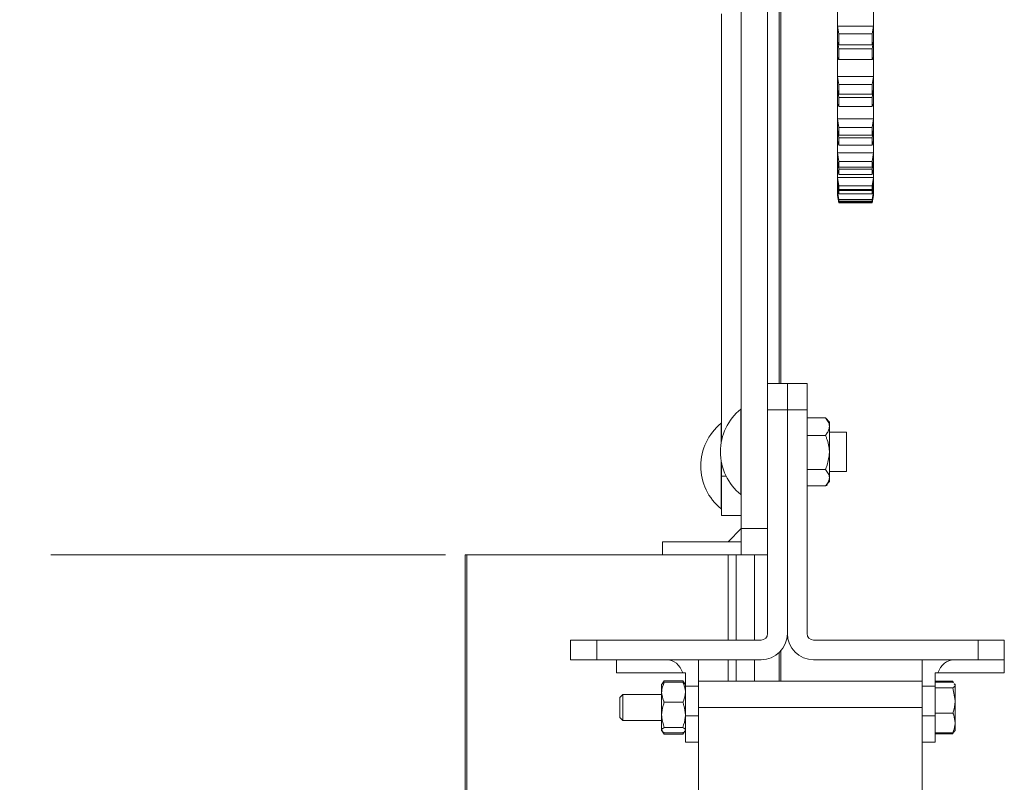
# Model space of a CAD drawing. Units: inches. Extents: x 865 to 1241, y 114 to 357.
# Drawn here: x 1175 to 1184, y 307 to 315 of the extents above; entities that cross this region are included whole.
import ezdxf

# ---------------------------------------------------------------- set-up
doc = ezdxf.new("R2010")
doc.units = ezdxf.units.IN
doc.header["$MEASUREMENT"] = 0
doc.linetypes.add('PHANTOM', pattern=[0.5, 0.25, -0.05, 0.05, -0.05, 0.05, -0.05])
doc.layers.add('Dynamic Closures Details', color=50, linetype='Continuous')

msp = doc.modelspace()

# ---------------------------------------------------------------- linework, layer by layer
at = {"layer": 'Dynamic Closures Details', "linetype": 'Continuous', "lineweight": 15}
for p, q in [((1181.8032, 309.858), (1181.8032, 324.358)), ((1182.0532, 309.858), (1182.0532, 324.358)), ((1182.1635, 315.4205), (1182.1635, 311.2353)), ((1182.1782, 315.4205), (1182.1782, 311.2353)), ((1182.7168, 314.7881), (1182.7168, 314.6372)), ((1183.0593, 314.7881), (1183.0593, 314.6372)), ((1181.6157, 314.7503), (1181.6157, 310.6914)), ((1182.7168, 314.6372), (1182.7176, 314.6334)), ((1182.7168, 314.4703), (1182.7168, 314.6372)), ((1182.7301, 314.5589), (1182.7176, 314.6334)), ((1182.7176, 314.6334), (1183.0586, 314.6334)), ((1183.0586, 314.6334), (1183.0461, 314.5589)), ((1183.0586, 314.6334), (1183.0593, 314.6372)), ((1183.0593, 314.6372), (1183.0593, 314.4703)), ((1182.7168, 314.4964), (1182.7176, 314.4926)), ((1182.7168, 314.3356), (1182.7168, 314.4964)), ((1182.7301, 314.4167), (1182.7176, 314.4926)), ((1182.7301, 314.5589), (1182.7301, 314.4535)), ((1183.0461, 314.5589), (1182.7301, 314.5589)), ((1183.0461, 314.4535), (1183.0461, 314.5589)), ((1183.0586, 314.4926), (1183.0461, 314.4167)), ((1183.0586, 314.4926), (1183.0593, 314.4964)), ((1183.0593, 314.4964), (1183.0593, 314.3356)), ((1182.7176, 314.4687), (1182.7168, 314.4703)), ((1182.7176, 314.4687), (1182.7301, 314.4535)), ((1182.7301, 314.4535), (1183.0461, 314.4535)), ((1182.7301, 314.4167), (1182.7301, 314.3152)), ((1183.0461, 314.4167), (1182.7301, 314.4167)), ((1183.0461, 314.4535), (1183.0586, 314.4687)), ((1183.0461, 314.3152), (1183.0461, 314.4167)), ((1183.0593, 314.4703), (1183.0586, 314.4687)), ((1182.7176, 314.3338), (1182.7168, 314.3356)), ((1182.7168, 314.3356), (1182.7168, 314.324)), ((1182.7168, 314.324), (1182.7168, 314.1594)), ((1182.7242, 314.324), (1182.7168, 314.324)), ((1182.7176, 314.3338), (1182.7301, 314.3152)), ((1182.7301, 314.3152), (1183.0461, 314.3152)), ((1183.0461, 314.3152), (1183.0586, 314.3338)), ((1183.0593, 314.324), (1183.052, 314.324)), ((1183.0593, 314.3356), (1183.0586, 314.3338)), ((1183.0593, 314.3356), (1183.0593, 314.324)), ((1183.0593, 314.324), (1183.0593, 314.1594)), ((1182.7168, 314.1594), (1182.7176, 314.1554)), ((1182.7168, 314.0155), (1182.7168, 314.1594)), ((1182.7176, 314.1554), (1183.0586, 314.1554)), ((1182.7301, 314.0768), (1182.7176, 314.1554)), ((1183.0586, 314.1554), (1183.0461, 314.0768)), ((1183.0586, 314.1554), (1183.0593, 314.1594)), ((1183.0593, 314.1594), (1183.0593, 314.0155)), ((1182.7168, 314.0379), (1182.7176, 314.0338)), ((1182.7168, 313.9012), (1182.7168, 314.0379)), ((1182.7301, 313.9544), (1182.7176, 314.0338)), ((1182.7301, 314.0768), (1182.7301, 313.9859)), ((1183.0461, 314.0768), (1182.7301, 314.0768)), ((1183.0461, 313.9859), (1183.0461, 314.0768)), ((1183.0586, 314.0338), (1183.0461, 313.9544)), ((1183.0586, 314.0338), (1183.0593, 314.0379)), ((1183.0593, 314.0379), (1183.0593, 313.9012)), ((1182.7176, 314.0133), (1182.7168, 314.0155)), ((1182.7176, 314.0133), (1182.7301, 313.9859)), ((1182.7301, 313.9859), (1183.0461, 313.9859)), ((1182.7301, 313.9544), (1182.7301, 313.868)), ((1183.0461, 313.9544), (1182.7301, 313.9544)), ((1183.0461, 313.9859), (1183.0586, 314.0133)), ((1183.0461, 313.868), (1183.0461, 313.9544)), ((1183.0593, 314.0155), (1183.0586, 314.0133)), ((1182.7176, 313.8988), (1182.7168, 313.9012)), ((1182.7168, 313.9012), (1182.7168, 313.7543)), ((1182.7176, 313.8988), (1182.7301, 313.868)), ((1182.7301, 313.868), (1183.0461, 313.868)), ((1183.0461, 313.868), (1183.0586, 313.8988)), ((1183.0593, 313.9012), (1183.0586, 313.8988)), ((1183.0593, 313.9012), (1183.0593, 313.7543)), ((1182.7168, 313.7543), (1182.7176, 313.75)), ((1182.7168, 313.637), (1182.7168, 313.7543)), ((1182.7176, 313.75), (1183.0586, 313.75)), ((1182.7301, 313.6692), (1182.7176, 313.75)), ((1183.0586, 313.75), (1183.0461, 313.6692)), ((1183.0586, 313.75), (1183.0593, 313.7543)), ((1183.0593, 313.7543), (1183.0593, 313.637)), ((1182.7168, 313.6551), (1182.7176, 313.6507)), ((1182.7168, 313.5457), (1182.7168, 313.6551)), ((1182.7301, 313.5697), (1182.7176, 313.6507)), ((1182.7301, 313.6692), (1182.7301, 313.5952)), ((1183.0461, 313.6692), (1182.7301, 313.6692)), ((1183.0461, 313.5952), (1183.0461, 313.6692)), ((1183.0586, 313.6507), (1183.0461, 313.5697)), ((1183.0586, 313.6507), (1183.0593, 313.6551)), ((1183.0593, 313.6551), (1183.0593, 313.5457)), ((1182.7176, 313.6342), (1182.7168, 313.637)), ((1182.7176, 313.6342), (1182.7301, 313.5952)), ((1182.7301, 313.5952), (1183.0461, 313.5952)), ((1182.7301, 313.5697), (1182.7301, 313.5007)), ((1183.0461, 313.5697), (1182.7301, 313.5697)), ((1183.0461, 313.5952), (1183.0586, 313.6342)), ((1183.0461, 313.5007), (1183.0461, 313.5697)), ((1183.0593, 313.637), (1183.0586, 313.6342)), ((1182.7176, 313.5428), (1182.7168, 313.5457)), ((1182.7168, 313.5457), (1182.7168, 313.4317)), ((1182.7176, 313.5428), (1182.7301, 313.5007)), ((1182.7301, 313.5007), (1183.0461, 313.5007)), ((1183.0461, 313.5007), (1183.0586, 313.5428)), ((1183.0593, 313.5457), (1183.0586, 313.5428)), ((1183.0593, 313.5457), (1183.0593, 313.4317)), ((1182.7168, 313.4317), (1182.7176, 313.4273)), ((1182.7168, 313.3439), (1182.7168, 313.4317)), ((1182.7176, 313.4273), (1183.0586, 313.4273)), ((1182.7301, 313.3464), (1182.7176, 313.4273)), ((1183.0586, 313.4273), (1183.0461, 313.3464)), ((1183.0586, 313.4273), (1183.0593, 313.4317)), ((1183.0593, 313.4317), (1183.0593, 313.3439)), ((1182.7168, 313.3572), (1182.7176, 313.3527)), ((1182.7168, 313.278), (1182.7168, 313.3572)), ((1182.7176, 313.3406), (1182.7168, 313.3439)), ((1182.7176, 313.2746), (1182.7168, 313.278)), ((1182.7168, 313.278), (1182.7168, 313.1997)), ((1182.7301, 313.2721), (1182.7176, 313.3527)), ((1182.7176, 313.3406), (1182.7301, 313.2909)), ((1182.7176, 313.2746), (1182.7301, 313.2221)), ((1182.7301, 313.3464), (1182.7301, 313.2909)), ((1183.0461, 313.3464), (1182.7301, 313.3464)), ((1182.7301, 313.2909), (1183.0461, 313.2909)), ((1183.0586, 313.3527), (1183.0461, 313.2721)), ((1183.0461, 313.2909), (1183.0461, 313.3464)), ((1183.0461, 313.2909), (1183.0586, 313.3406)), ((1183.0461, 313.2221), (1183.0586, 313.2746)), ((1183.0586, 313.3527), (1183.0593, 313.3572)), ((1183.0593, 313.3439), (1183.0586, 313.3406)), ((1183.0593, 313.278), (1183.0586, 313.2746)), ((1183.0593, 313.3572), (1183.0593, 313.278)), ((1183.0593, 313.278), (1183.0593, 313.1997)), ((1182.7168, 313.1997), (1182.7176, 313.1952)), ((1182.7168, 313.1435), (1182.7168, 313.1997)), ((1182.7176, 313.1952), (1183.0586, 313.1952)), ((1182.7301, 313.1162), (1182.7176, 313.1952)), ((1182.7301, 313.2721), (1182.7301, 313.2221)), ((1183.0461, 313.2721), (1182.7301, 313.2721)), ((1182.7301, 313.2221), (1183.0461, 313.2221)), ((1183.0461, 313.2221), (1183.0461, 313.2721)), ((1183.0586, 313.1952), (1183.0461, 313.1162)), ((1183.0586, 313.1952), (1183.0593, 313.1997)), ((1183.0593, 313.1997), (1183.0593, 313.1435)), ((1182.7168, 313.1517), (1182.7176, 313.1472)), ((1182.7168, 313.1046), (1182.7168, 313.1517)), ((1182.7176, 313.1397), (1182.7168, 313.1435)), ((1182.7176, 313.1007), (1182.7168, 313.1046)), ((1182.7168, 313.1046), (1182.7168, 313.0639)), ((1182.7301, 313.069), (1182.7176, 313.1472)), ((1182.7176, 313.1397), (1182.7301, 313.0806)), ((1182.7176, 313.1007), (1182.7301, 313.0393)), ((1182.7301, 313.1162), (1182.7301, 313.0806)), ((1183.0461, 313.1162), (1182.7301, 313.1162)), ((1183.0586, 313.1472), (1183.0461, 313.069)), ((1183.0461, 313.0806), (1183.0586, 313.1397)), ((1183.0461, 313.0806), (1183.0461, 313.1162)), ((1183.0461, 313.0393), (1183.0586, 313.1007)), ((1183.0586, 313.1472), (1183.0593, 313.1517)), ((1183.0593, 313.1435), (1183.0586, 313.1397)), ((1183.0593, 313.1046), (1183.0586, 313.1007)), ((1183.0593, 313.1517), (1183.0593, 313.1046)), ((1183.0593, 313.1046), (1183.0593, 313.0639)), ((1182.7168, 313.0639), (1182.7176, 313.0595)), ((1182.7168, 313.0406), (1182.7168, 313.0639)), ((1182.7168, 313.0436), (1182.7176, 313.0393)), ((1182.7168, 313.0297), (1182.7168, 313.0436)), ((1182.7176, 313.0366), (1182.7168, 313.0406)), ((1182.7176, 313.0256), (1182.7168, 313.0297)), ((1182.7168, 313.0297), (1182.7168, 313.0277)), ((1182.7168, 313.0277), (1182.7176, 313.0235)), ((1182.7176, 313.0595), (1182.7259, 313.0595)), ((1182.7301, 312.9842), (1182.7176, 313.0595)), ((1182.7301, 312.9654), (1182.7176, 313.0393)), ((1182.7176, 313.0366), (1182.7301, 312.9695)), ((1182.7176, 313.0256), (1182.7301, 312.9566)), ((1182.7176, 313.0235), (1182.7179, 313.0235)), ((1182.7301, 312.9538), (1182.7176, 313.0235)), ((1182.7301, 313.0806), (1183.0461, 313.0806)), ((1182.7301, 313.069), (1182.7301, 313.0393)), ((1183.0461, 313.069), (1182.7301, 313.069)), ((1182.7301, 313.0393), (1183.0461, 313.0393)), ((1183.0461, 313.0393), (1183.0461, 313.069)), ((1183.0586, 313.0595), (1183.0461, 312.9842)), ((1183.0586, 313.0393), (1183.0461, 312.9654)), ((1183.0461, 312.9695), (1183.0586, 313.0366)), ((1183.0461, 312.9566), (1183.0586, 313.0256)), ((1183.0586, 313.0235), (1183.0461, 312.9538)), ((1183.0502, 313.0595), (1183.0586, 313.0595)), ((1183.0582, 313.0235), (1183.0586, 313.0235)), ((1183.0586, 313.0595), (1183.0593, 313.0639)), ((1183.0586, 313.0393), (1183.0593, 313.0436)), ((1183.0593, 313.0406), (1183.0586, 313.0366)), ((1183.0593, 313.0297), (1183.0586, 313.0256)), ((1183.0586, 313.0235), (1183.0593, 313.0277)), ((1183.0593, 313.0639), (1183.0593, 313.0406)), ((1183.0593, 313.0436), (1183.0593, 313.0297)), ((1183.0593, 313.0297), (1183.0593, 313.0277)), ((1182.7301, 312.9842), (1182.7301, 312.9695)), ((1183.0461, 312.9842), (1182.7301, 312.9842)), ((1182.7301, 312.9695), (1183.0461, 312.9695)), ((1182.7301, 312.9654), (1182.7301, 312.9566)), ((1183.0461, 312.9654), (1182.7301, 312.9654)), ((1182.7301, 312.9566), (1183.0461, 312.9566)), ((1183.0461, 312.9538), (1182.7301, 312.9538)), ((1183.0461, 312.9695), (1183.0461, 312.9842)), ((1183.0461, 312.9566), (1183.0461, 312.9654)), ((1182.0532, 311.2353), (1182.2407, 311.2353)), ((1182.2407, 310.9853), (1182.2407, 311.2353)), ((1182.2407, 311.2353), (1182.4282, 311.2353)), ((1182.4282, 311.2353), (1182.4282, 310.9853)), ((1181.8032, 310.9935), (1181.7982, 310.9935)), ((1181.7982, 310.2995), (1181.7982, 310.9935)), ((1182.2407, 310.9853), (1182.0532, 310.9853)), ((1182.4282, 310.9853), (1182.2407, 310.9853)), ((1182.2407, 310.9853), (1182.2407, 308.8603)), ((1182.4282, 308.8603), (1182.4282, 310.9853)), ((1181.6157, 310.8582), (1181.6107, 310.8582)), ((1181.6107, 310.7392), (1181.6107, 310.8582)), ((1182.6027, 310.9114), (1182.4282, 310.9114)), ((1182.6402, 310.868), (1182.6026, 310.9115)), ((1182.6402, 310.8273), (1182.6402, 310.868)), ((1182.6402, 310.5811), (1182.6402, 310.8273)), ((1182.8032, 310.7745), (1182.6402, 310.7745)), ((1182.8032, 310.4544), (1182.8032, 310.7745)), ((1181.6107, 310.6627), (1181.6107, 310.7392)), ((1182.6027, 310.7433), (1182.4282, 310.7433)), ((1182.6402, 310.3407), (1182.6402, 310.5811)), ((1181.6107, 310.0452), (1181.6107, 310.5112)), ((1181.6157, 310.4825), (1181.6157, 310.3547)), ((1182.6027, 310.4189), (1182.4282, 310.4189)), ((1182.6402, 310.3995), (1182.8032, 310.3995)), ((1182.8032, 310.3995), (1182.8032, 310.4544)), ((1181.6157, 310.3547), (1181.6157, 309.983)), ((1181.6594, 310.3547), (1181.6157, 310.3547)), ((1181.7982, 310.1805), (1181.7982, 310.2995)), ((1182.6026, 310.2624), (1182.6402, 310.306)), ((1182.6402, 310.306), (1182.6402, 310.3407)), ((1182.6027, 310.2626), (1182.4282, 310.2626)), ((1182.6157, 310.2642), (1182.6157, 310.2776)), ((1181.7982, 310.1805), (1181.8032, 310.1805)), ((1181.6107, 310.0452), (1181.6157, 310.0452)), ((1181.8032, 309.983), (1181.6157, 309.983)), ((1181.8032, 309.858), (1181.6782, 309.733)), ((1181.8032, 309.858), (1182.0532, 309.858)), ((1181.8032, 309.608), (1181.8032, 309.858)), ((1182.0532, 309.858), (1182.0532, 309.6926)), ((1181.0532, 309.733), (1181.8032, 309.733)), ((1181.0532, 309.608), (1181.0532, 309.733)), ((1181.6782, 309.733), (1181.8032, 309.733)), ((1182.0532, 308.8603), (1182.0532, 309.6926)), ((1179.1782, 309.608), (1179.1782, 249.608)), ((1179.1932, 309.608), (1179.1782, 309.608)), ((1179.1932, 309.608), (1179.1932, 249.608)), ((1181.0532, 309.608), (1179.1932, 309.608)), ((1181.0532, 309.608), (1181.8032, 309.608)), ((1181.6782, 309.608), (1181.6782, 308.7978)), ((1181.7532, 309.608), (1181.7532, 308.7978)), ((1182.0532, 309.608), (1181.8032, 309.608)), ((1181.9282, 309.608), (1181.9282, 308.7978)), ((1180.1782, 308.6103), (1180.1782, 308.7978)), ((1180.1782, 308.7978), (1180.4282, 308.7978)), ((1180.4282, 308.7978), (1180.4282, 308.6103)), ((1180.4282, 308.7978), (1181.9907, 308.7978)), ((1184.0532, 308.7978), (1182.4907, 308.7978)), ((1184.0532, 308.6103), (1184.0532, 308.7978)), ((1184.0532, 308.7978), (1184.3032, 308.7978)), ((1184.3032, 308.7978), (1184.3032, 308.6103)), ((1182.1782, 308.6949), (1182.1782, 308.407)), ((1180.4282, 308.6103), (1180.1782, 308.6103)), ((1181.9907, 308.6103), (1180.4282, 308.6103)), ((1180.6157, 308.6103), (1180.6157, 308.4853)), ((1181.3969, 308.6103), (1181.3969, 308.3603)), ((1181.6782, 308.6103), (1181.6782, 308.407)), ((1181.7532, 308.6103), (1181.7532, 308.407)), ((1181.9282, 308.6103), (1181.9282, 308.407)), ((1182.1632, 308.6793), (1182.1632, 308.407)), ((1182.4907, 308.6103), (1184.0532, 308.6103)), ((1183.5219, 308.3603), (1183.5219, 308.6103)), ((1184.3032, 308.6103), (1184.0532, 308.6103)), ((1184.3032, 308.6103), (1184.3032, 308.4853)), ((1180.6157, 308.4853), (1181.2488, 308.4853)), ((1181.0709, 308.4096), (1181.0507, 308.3823)), ((1181.0709, 308.4096), (1181.0627, 308.3902)), ((1181.2469, 308.4096), (1181.0709, 308.4096)), ((1181.2672, 308.3823), (1181.2469, 308.4096)), ((1181.2469, 308.4096), (1181.2552, 308.3902)), ((1181.2719, 308.4853), (1181.2488, 308.4853)), ((1181.2719, 308.3603), (1181.2719, 308.4853)), ((1183.6701, 308.4853), (1183.6469, 308.4853)), ((1183.6469, 308.4853), (1183.6469, 308.3603)), ((1183.6469, 308.4079), (1183.8154, 308.4079)), ((1183.6701, 308.4853), (1184.3032, 308.4853)), ((1183.8154, 308.4079), (1183.8168, 308.4025)), ((1183.821, 308.3947), (1183.8154, 308.4079)), ((1181.0507, 308.3823), (1181.0459, 308.3758)), ((1181.0459, 308.3015), (1181.0459, 308.3758)), ((1181.2469, 308.3963), (1181.0709, 308.3963)), ((1181.2719, 308.3758), (1181.2672, 308.3823)), ((1181.3969, 308.3603), (1181.2719, 308.3603)), ((1181.2719, 308.3603), (1181.2719, 308.079)), ((1181.3969, 308.407), (1183.5219, 308.407)), ((1181.3969, 308.3603), (1181.3969, 308.255)), ((1183.6469, 308.3603), (1183.5219, 308.3603)), ((1183.5219, 308.3603), (1183.5219, 308.255)), ((1183.6469, 308.3977), (1183.8154, 308.3977)), ((1183.6469, 308.3603), (1183.6469, 308.1572)), ((1183.6469, 308.3445), (1183.8154, 308.3445)), ((1183.8154, 308.3977), (1183.8195, 308.3921)), ((1183.8154, 308.3445), (1183.8349, 308.2241)), ((1183.8277, 308.381), (1183.8349, 308.3711)), ((1183.8349, 308.376), (1183.831, 308.3829)), ((1183.8349, 308.3711), (1183.8349, 308.376)), ((1183.8349, 308.2241), (1183.8349, 308.3711)), ((1180.6767, 308.282), (1180.6469, 308.2523)), ((1180.6469, 308.2523), (1180.6469, 308.0931)), ((1181.0459, 308.282), (1180.6767, 308.282)), ((1180.6767, 308.282), (1180.6767, 308.0731)), ((1181.0459, 308.087), (1181.0459, 308.3015)), ((1181.3969, 308.157), (1181.3969, 308.255)), ((1183.5219, 308.255), (1183.5219, 308.157)), ((1183.8349, 308.01), (1183.8349, 308.2241)), ((1181.2469, 308.2067), (1181.0709, 308.2067)), ((1183.5219, 308.157), (1181.3969, 308.157)), ((1181.3969, 305.3445), (1181.3969, 308.157)), ((1183.5219, 305.3445), (1183.5219, 308.157)), ((1183.6469, 308.1038), (1183.6469, 308.1572)), ((1180.6469, 308.0931), (1180.6469, 308.0618)), ((1180.6469, 308.0618), (1180.6767, 308.032)), ((1180.6767, 308.0731), (1180.6767, 308.032)), ((1181.0459, 307.9425), (1181.0459, 308.087)), ((1181.2719, 308.079), (1181.3969, 308.079)), ((1181.2719, 307.829), (1181.2719, 308.079)), ((1183.5219, 308.079), (1183.6469, 308.079)), ((1183.6469, 308.1038), (1183.8154, 308.1038)), ((1183.6469, 308.0848), (1183.6469, 308.1038)), ((1183.6469, 308.0848), (1183.6469, 308.079)), ((1183.6469, 308.079), (1183.6469, 307.829)), ((1180.6767, 308.032), (1181.0459, 308.032)), ((1181.0459, 307.9383), (1181.0459, 307.9425)), ((1181.2469, 307.9674), (1181.0709, 307.9674)), ((1183.8349, 308.01), (1183.8349, 307.938)), ((1181.0459, 307.9383), (1181.0507, 307.9318)), ((1181.0507, 307.9318), (1181.0709, 307.9044)), ((1181.2469, 307.9177), (1181.0709, 307.9177)), ((1181.2469, 307.9044), (1181.0709, 307.9044)), ((1181.2469, 307.9044), (1181.2672, 307.9318)), ((1181.2672, 307.9318), (1181.2719, 307.9383)), ((1183.6469, 307.9163), (1183.8154, 307.9163)), ((1183.6469, 307.9061), (1183.8154, 307.9061)), ((1183.8154, 307.9163), (1183.8277, 307.933)), ((1183.821, 307.9193), (1183.8154, 307.9061)), ((1183.8234, 307.918), (1183.831, 307.9311)), ((1183.831, 307.9311), (1183.8349, 307.938)), ((1181.3969, 307.829), (1181.2719, 307.829)), ((1183.6469, 307.829), (1183.5219, 307.829))]:
    msp.add_line(p, q, dxfattribs=at)
at = {"layer": 'Dynamic Closures Details', "linetype": 'PHANTOM', "lineweight": 15, "ltscale": 15}
msp.add_line((1122.7407, 309.608), (1181.8032, 309.608), dxfattribs=at)
at = {"layer": 'Dynamic Closures Details', "linetype": 'Continuous', "lineweight": 15}
for centre, radius, start, end in [((1182.1298, 310.587), 0.5246, 129.20469, 230.79531), ((1181.9423, 310.4517), 0.5246, 129.20469, 230.79531), ((1181.9907, 308.8603), 0.0625, 270, 0), ((1181.9907, 308.8603), 0.25, 270, 0), ((1182.4907, 308.8603), 0.25, 180, 270), ((1182.4907, 308.8603), 0.0625, 180, 270)]:
    msp.add_arc(centre, radius, start, end, dxfattribs=at)
for centre, start_param, end_param in [((1181.0992, 308.3603), 5.235988, 6.283185), ((1183.8196, 308.3603), 0, 1.047198)]:
    msp.add_ellipse(centre, major_axis=(0, 0.25), ratio=0.690789, start_param=start_param, end_param=end_param, dxfattribs=at)
for points, knots in [([(1182.6027, 310.9114), (1182.6125, 310.8983), (1182.6326, 310.8717), (1182.6401, 310.8426), (1182.6402, 310.8277), (1182.6402, 310.8273)], [0, 0, 0, 0, 0.483998, 0.98563, 1, 1, 1, 1]), ([(1182.6402, 310.8273), (1182.6388, 310.8156), (1182.6359, 310.7916), (1182.6191, 310.7638), (1182.6064, 310.7479), (1182.6027, 310.7433)], [0, 0, 0, 0, 0.405725, 0.826107, 1, 1, 1, 1]), ([(1182.6402, 310.5811), (1182.6402, 310.5847), (1182.6397, 310.63), (1182.6266, 310.6856), (1182.6067, 310.7336), (1182.6027, 310.7433)], [0, 0, 0, 0, 0.066035, 0.812883, 1, 1, 1, 1]), ([(1182.6027, 310.4189), (1182.6084, 310.4326), (1182.6299, 310.4841), (1182.6358, 310.54), (1182.6402, 310.5811)], [0, 0, 0, 0, 0.266151, 1, 1, 1, 1]), ([(1182.6027, 310.4189), (1182.6125, 310.4067), (1182.6326, 310.382), (1182.6401, 310.355), (1182.6402, 310.3411), (1182.6402, 310.3407)], [0, 0, 0, 0, 0.484, 0.985621, 1, 1, 1, 1]), ([(1182.6402, 310.3407), (1182.6388, 310.3298), (1182.6359, 310.3075), (1182.6191, 310.2816), (1182.6064, 310.2669), (1182.6027, 310.2626)], [0, 0, 0, 0, 0.40573, 0.826106, 1, 1, 1, 1]), ([(1181.0709, 308.3963), (1181.0591, 308.3672), (1181.0463, 308.336), (1181.046, 308.3037), (1181.0459, 308.3015)], [0, 0, 0, 0, 0.932057, 1, 1, 1, 1]), ([(1181.0537, 308.3801), (1181.0562, 308.3846), (1181.0593, 308.3901), (1181.069, 308.3953), (1181.0709, 308.3963)], [0, 0, 0, 0, 0.805067, 1, 1, 1, 1]), ([(1181.2469, 308.3963), (1181.2588, 308.3672), (1181.2716, 308.336), (1181.2719, 308.3037), (1181.2719, 308.3015)], [0, 0, 0, 0, 0.932057, 1, 1, 1, 1]), ([(1181.2642, 308.3801), (1181.2617, 308.3846), (1181.2586, 308.3901), (1181.2489, 308.3953), (1181.2469, 308.3963)], [0, 0, 0, 0, 0.805074, 1, 1, 1, 1]), ([(1183.8349, 308.3711), (1183.8349, 308.3705), (1183.8347, 308.3615), (1183.8247, 308.3527), (1183.8154, 308.3445)], [0, 0, 0, 0, 0.070203, 1, 1, 1, 1]), ([(1181.0459, 308.3015), (1181.0499, 308.2733), (1181.0544, 308.2409), (1181.0691, 308.2105), (1181.0709, 308.2067)], [0, 0, 0, 0, 0.872236, 1, 1, 1, 1]), ([(1181.2719, 308.3015), (1181.268, 308.2733), (1181.2635, 308.2409), (1181.2488, 308.2105), (1181.2469, 308.2067)], [0, 0, 0, 0, 0.872242, 1, 1, 1, 1]), ([(1183.8349, 308.2241), (1183.8349, 308.2213), (1183.8347, 308.1806), (1183.8247, 308.1408), (1183.8154, 308.1038)], [0, 0, 0, 0, 0.070207, 1, 1, 1, 1]), ([(1181.0709, 308.2067), (1181.0672, 308.1966), (1181.0527, 308.1581), (1181.0488, 308.1172), (1181.0459, 308.087)], [0, 0, 0, 0, 0.262096, 1, 1, 1, 1]), ([(1181.2469, 308.2067), (1181.2507, 308.1966), (1181.2652, 308.1581), (1181.2691, 308.1172), (1181.2719, 308.087)], [0, 0, 0, 0, 0.262097, 1, 1, 1, 1]), ([(1181.0459, 308.087), (1181.0461, 308.0793), (1181.0471, 308.0384), (1181.0603, 307.9992), (1181.0709, 307.9674)], [0, 0, 0, 0, 0.189641, 1, 1, 1, 1]), ([(1181.2719, 308.087), (1181.2718, 308.0793), (1181.2708, 308.0384), (1181.2576, 307.9992), (1181.2469, 307.9674)], [0, 0, 0, 0, 0.189642, 1, 1, 1, 1]), ([(1183.8154, 308.1038), (1183.8177, 308.0976), (1183.8293, 308.0671), (1183.8324, 308.0353), (1183.8349, 308.01)], [0, 0, 0, 0, 0.203215, 1, 1, 1, 1]), ([(1181.0709, 307.9674), (1181.0591, 307.9597), (1181.0463, 307.9516), (1181.046, 307.9431), (1181.0459, 307.9425)], [0, 0, 0, 0, 0.932061, 1, 1, 1, 1]), ([(1181.0459, 307.9425), (1181.0499, 307.9352), (1181.0544, 307.9267), (1181.0691, 307.9187), (1181.0709, 307.9177)], [0, 0, 0, 0, 0.872227, 1, 1, 1, 1]), ([(1181.2469, 307.9674), (1181.2588, 307.9597), (1181.2716, 307.9516), (1181.2719, 307.9431), (1181.2719, 307.9425)], [0, 0, 0, 0, 0.932061, 1, 1, 1, 1]), ([(1183.8349, 308.01), (1183.8347, 308.0029), (1183.8338, 307.9712), (1183.8234, 307.9403), (1183.8154, 307.9163)], [0, 0, 0, 0, 0.22572, 1, 1, 1, 1]), ([(1181.0646, 307.9147), (1181.0649, 307.9139), (1181.066, 307.9103), (1181.0688, 307.907), (1181.0709, 307.9044)], [0, 0, 0, 0, 0.23644, 1, 1, 1, 1]), ([(1181.255, 307.9237), (1181.2543, 307.9227), (1181.2529, 307.9207), (1181.249, 307.9187), (1181.2469, 307.9177)], [0, 0, 0, 0, 0.477411, 1, 1, 1, 1]), ([(1181.2533, 307.9147), (1181.253, 307.9139), (1181.2519, 307.9103), (1181.2491, 307.907), (1181.2469, 307.9044)], [0, 0, 0, 0, 0.236449, 1, 1, 1, 1])]:
    msp.add_open_spline(points, degree=3, knots=knots, dxfattribs=at)

doc.saveas('drawing.dxf')
